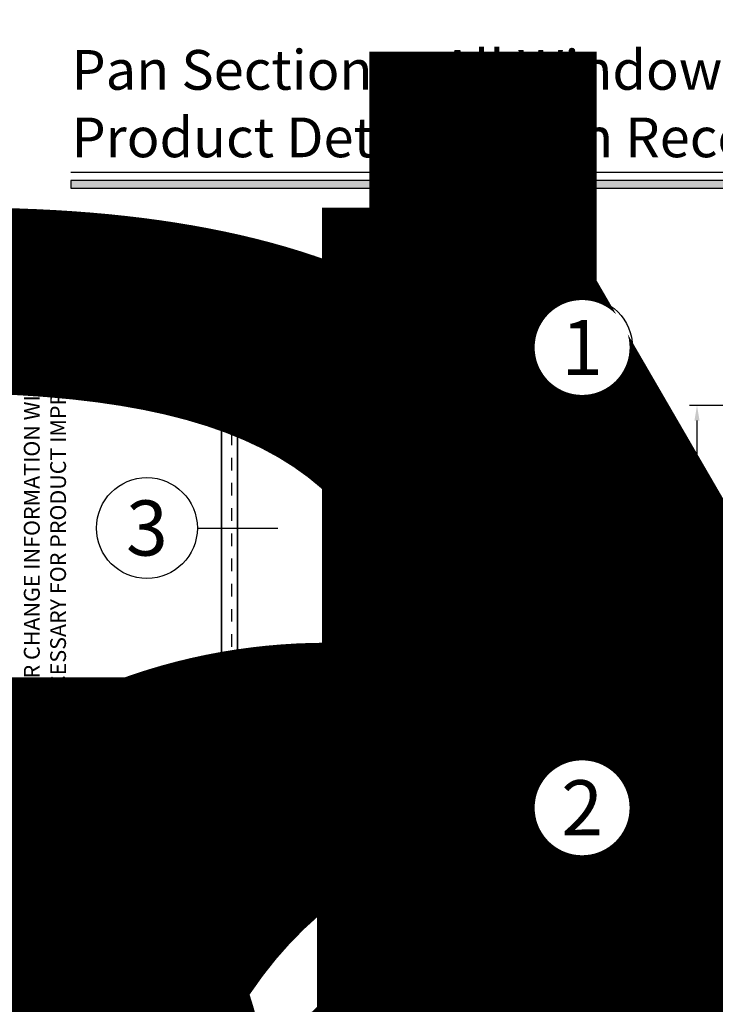
# Model space of a CAD drawing. Extents: x -1 to 3115, y -1 to 21.
# Drawn here: x 180 to 185, y 13 to 20 of the extents above; entities that cross this region are included whole.
import ezdxf
from ezdxf.enums import TextEntityAlignment as Align

# ---------------------------------------------------------------- set-up
doc = ezdxf.new("R2018")
doc.units = 0
doc.header["$MEASUREMENT"] = 0
doc.set_wipeout_variables(frame=1)
doc.linetypes.add('HIDDEN', pattern=[0.375, 0.25, -0.125])
doc.layers.get('0').update_dxf_attribs({"lineweight": 25})
doc.layers.get('Defpoints').update_dxf_attribs({"color": 253})
doc.layers.add('Dimension', color=22, linetype='Continuous', lineweight=25)
doc.layers.add('Sections', color=7, linetype='Continuous', lineweight=35)
doc.styles.add('Arial', font='arial.ttf')
doc.styles.get("Standard").update_dxf_attribs({"font": 'arial.ttf'})
doc.dimstyles.get("Standard").update_dxf_attribs({"dimscale": 2, "dimtxt": 0.09, "dimasz": 0.06, "dimexe": 0.03, "dimexo": 0.03, "dimgap": 0.03, "dimtad": 1, "dimdec": 4, "dimzin": 0, "dimdsep": 46, "dimlunit": 5, "dimtxsty": 'Standard', "dimcen": 0.03, "dimclrd": 256, "dimclre": 256, "dimclrt": 256, "dimadec": 0, "dimazin": 0, "dimtfac": 1, "dimtdec": 4, "dimtofl": 0, "dimtmove": 0, "dimatfit": 2, "dimfxl": 1, "dimfrac": 2, "dimtolj": 1, "dimtzin": 0, "dimlwd": 25, "dimlwe": 25, "dimarcsym": 0})

# ---------------------------------------------------------------- blocks, each defined once
blk = doc.blocks.new('*U378')
blk.add_hatch(color=256).paths.add_polyline_path([(0, 19.0851), (14.2846, 19.0851), (14.2846, 19.1476), (0, 19.1476)])
blk.add_line((14.2846, 19.2091), (0, 19.2091))
blk.add_lwpolyline([(0, 19.0851), (14.2846, 19.0851), (14.2846, 19.1476), (0, 19.1476)], close=True)
at = {"insert": (0, 18.2595), "char_height": 0.125, "width": 6.763829, "attachment_point": 9, "rotation": 90, "style": 'Arial'}
blk.add_mtext('WINCO RESERVES THE RIGHT TO MODIFY OR CHANGE INFORMATION WITHIN THIS BOOK WHEN DEEMED NECESSARY FOR PRODUCT IMPROVEMENT', dxfattribs=at)
at = {"style": 'Arial'}
for tag, p in [('SERIES_HEADER', (0.0039, 20.1816)), ('PAGE_HEADER', (0.0039, 19.646))]:
    blk.add_attdef(tag, text='', height=0.315, dxfattribs=at).set_placement(p, align=Align.TOP_LEFT)
at = {"lineweight": 30, "flags": 104}
blk.add_attdef('NOTE', text='', height=0.125, dxfattribs=at).set_placement((0.0098, 18.9318), align=Align.TOP_LEFT)
at = {"style": 'Arial'}
blk.add_attdef('LEFT_YEAR', text='', height=0.125, rotation=90, dxfattribs=at).set_placement((0.0096, 5.9843), align=Align.BOTTOM_LEFT)
blk.add_attdef('SERIES_ODD', text='', height=0.1875, dxfattribs=at).set_placement((13.4144, -0.0555), align=Align.BOTTOM_RIGHT)
blk.add_attdef('SECTION_ODD', text='', height=0.1875, dxfattribs=at).set_placement((13.6695, -0.0555), align=Align.BOTTOM_CENTER)
blk.add_attdef('SHEET_NUMBER_ODD', text='', height=0.1875, dxfattribs=at).set_placement((14.0086, -0.0555), align=Align.BOTTOM_LEFT)
blk = doc.blocks.new('*U481')
at = {"style": 'Arial'}
for tag, p in [('SERIES_HEADER', (0.0039, 20.1816)), ('PAGE_HEADER', (0.0039, 19.646))]:
    blk.add_attdef(tag, text='', height=0.315, dxfattribs=at).set_placement(p, align=Align.TOP_LEFT)
at = {"lineweight": 30, "flags": 104}
blk.add_attdef('NOTE', text='', height=0.125, dxfattribs=at).set_placement((0.0098, 18.9318), align=Align.TOP_LEFT)
at = {"style": 'Arial'}
blk.add_attdef('RIGHT_YEAR', text='', height=0.125, rotation=90, dxfattribs=at).set_placement((14.589, 5.9951), align=Align.BOTTOM_LEFT)
blk.add_attdef('SERIES_EVEN_PAGE', text='', height=0.1875, dxfattribs=at).set_placement((0.969, -0.0555), align=Align.BOTTOM_RIGHT)
blk.add_attdef('SECTION_EVEN', text='', height=0.1875, dxfattribs=at).set_placement((1.3385, -0.0555), align=Align.BOTTOM_CENTER)
blk.add_attdef('SHEET_NUMBER_EVEN', text='', height=0.1875, dxfattribs=at).set_placement((1.7235, -0.0555), align=Align.BOTTOM_LEFT)
blk = doc.blocks.new('*U156')
for p in [(-16.55, -13.07), (-16.55, 0)]:
    blk.add_line(p, (-16.55, 0))
at = {"color": 255, "linetype": 'HIDDEN'}
blk.add_wipeout([(6, 0.52), (5.93, 1.05), (5.82, 1.56), (5.66, 2.06), (5.46, 2.54), (5.21, 3.01), (4.93, 3.45), (4.61, 3.87), (4.26, 4.26), (3.87, 4.61), (3.45, 4.93), (3.01, 5.21), (2.54, 5.46), (2.06, 5.66), (1.56, 5.82), (1.05, 5.93), (0.52, 6), (0, 6.02), (-0.52, 6), (-1.05, 5.93), (-1.56, 5.82), (-2.06, 5.66), (-2.54, 5.46), (-3.01, 5.21), (-3.45, 4.93), (-3.87, 4.61), (-4.26, 4.26), (-4.61, 3.87), (-4.93, 3.45), (-5.21, 3.01), (-5.46, 2.54), (-5.66, 2.06), (-5.82, 1.56), (-5.93, 1.05), (-6, 0.52), (-6.02, 0), (-6, -0.52), (-5.93, -1.05), (-5.82, -1.56), (-5.66, -2.06), (-5.46, -2.54), (-5.21, -3.01), (-4.93, -3.45), (-4.61, -3.87), (-4.26, -4.26), (-3.87, -4.61), (-3.45, -4.93), (-3.01, -5.21), (-2.54, -5.46), (-2.06, -5.66), (-1.56, -5.82), (-1.05, -5.93), (-0.52, -6), (0, -6.02), (0.52, -6), (1.05, -5.93), (1.56, -5.82), (2.06, -5.66), (2.54, -5.46), (3.01, -5.21), (3.45, -4.93), (3.87, -4.61), (4.26, -4.26), (4.61, -3.87), (4.93, -3.45), (5.21, -3.01), (5.46, -2.54), (5.66, -2.06), (5.82, -1.56), (5.93, -1.05), (6, -0.52), (6.02, 0)], dxfattribs=at)
for p, q in [((0, 6.4), (0, 6.4)), ((0, 6.4), (0, 6.4)), ((0, 6.4), (0, 6.4)), ((-6.4, 0), (-16.55, 0)), ((6.4, 0), (6.4, 0)), ((6.4, 0), (6.4, 0)), ((6.4, 0), (6.4, 0)), ((0, -6.4), (0, -6.4)), ((0, -6.4), (0, -6.4)), ((0, -6.4), (0, -6.4))]:
    blk.add_line(p, q)
blk.add_circle((0, 0), 6.4)
at = {"lineweight": 35, "style": 'Arial'}
blk.add_attdef('DET_NO', text='', height=7, dxfattribs=at).set_placement((0, 0), align=Align.MIDDLE_CENTER)
blk = doc.blocks.new('*U155')
for q in [(-16.55, 10.1), (-16.55, 0)]:
    blk.add_line((-16.55, 0), q)
at = {"color": 255, "linetype": 'HIDDEN'}
blk.add_wipeout([(6, 0.52), (5.93, 1.05), (5.82, 1.56), (5.66, 2.06), (5.46, 2.54), (5.21, 3.01), (4.93, 3.45), (4.61, 3.87), (4.26, 4.26), (3.87, 4.61), (3.45, 4.93), (3.01, 5.21), (2.54, 5.46), (2.06, 5.66), (1.56, 5.82), (1.05, 5.93), (0.52, 6), (0, 6.02), (-0.52, 6), (-1.05, 5.93), (-1.56, 5.82), (-2.06, 5.66), (-2.54, 5.46), (-3.01, 5.21), (-3.45, 4.93), (-3.87, 4.61), (-4.26, 4.26), (-4.61, 3.87), (-4.93, 3.45), (-5.21, 3.01), (-5.46, 2.54), (-5.66, 2.06), (-5.82, 1.56), (-5.93, 1.05), (-6, 0.52), (-6.02, 0), (-6, -0.52), (-5.93, -1.05), (-5.82, -1.56), (-5.66, -2.06), (-5.46, -2.54), (-5.21, -3.01), (-4.93, -3.45), (-4.61, -3.87), (-4.26, -4.26), (-3.87, -4.61), (-3.45, -4.93), (-3.01, -5.21), (-2.54, -5.46), (-2.06, -5.66), (-1.56, -5.82), (-1.05, -5.93), (-0.52, -6), (0, -6.02), (0.52, -6), (1.05, -5.93), (1.56, -5.82), (2.06, -5.66), (2.54, -5.46), (3.01, -5.21), (3.45, -4.93), (3.87, -4.61), (4.26, -4.26), (4.61, -3.87), (4.93, -3.45), (5.21, -3.01), (5.46, -2.54), (5.66, -2.06), (5.82, -1.56), (5.93, -1.05), (6, -0.52), (6.02, 0)], dxfattribs=at)
for p, q in [((0, 6.4), (0, 6.4)), ((0, 6.4), (0, 6.4)), ((0, 6.4), (0, 6.4)), ((-6.4, 0), (-16.55, 0)), ((6.4, 0), (6.4, 0)), ((6.4, 0), (6.4, 0)), ((6.4, 0), (6.4, 0)), ((0, -6.4), (0, -6.4)), ((0, -6.4), (0, -6.4)), ((0, -6.4), (0, -6.4))]:
    blk.add_line(p, q)
blk.add_circle((0, 0), 6.4)
at = {"lineweight": 35, "style": 'Arial'}
blk.add_attdef('DET_NO', text='', height=7, dxfattribs=at).set_placement((0, 0), align=Align.MIDDLE_CENTER)
blk = doc.blocks.new('*U154')
blk.add_line((16.62, 0), (16.62, 0))
blk.add_line((16.62, 0), (16.62, 0))
at = {"color": 255, "linetype": 'HIDDEN'}
blk.add_wipeout([(6, 0.52), (5.93, 1.05), (5.82, 1.56), (5.66, 2.06), (5.46, 2.54), (5.21, 3.01), (4.93, 3.45), (4.61, 3.87), (4.26, 4.26), (3.87, 4.61), (3.45, 4.93), (3.01, 5.21), (2.54, 5.46), (2.06, 5.66), (1.56, 5.82), (1.05, 5.93), (0.52, 6), (0, 6.02), (-0.52, 6), (-1.05, 5.93), (-1.56, 5.82), (-2.06, 5.66), (-2.54, 5.46), (-3.01, 5.21), (-3.45, 4.93), (-3.87, 4.61), (-4.26, 4.26), (-4.61, 3.87), (-4.93, 3.45), (-5.21, 3.01), (-5.46, 2.54), (-5.66, 2.06), (-5.82, 1.56), (-5.93, 1.05), (-6, 0.52), (-6.02, 0), (-6, -0.52), (-5.93, -1.05), (-5.82, -1.56), (-5.66, -2.06), (-5.46, -2.54), (-5.21, -3.01), (-4.93, -3.45), (-4.61, -3.87), (-4.26, -4.26), (-3.87, -4.61), (-3.45, -4.93), (-3.01, -5.21), (-2.54, -5.46), (-2.06, -5.66), (-1.56, -5.82), (-1.05, -5.93), (-0.52, -6), (0, -6.02), (0.52, -6), (1.05, -5.93), (1.56, -5.82), (2.06, -5.66), (2.54, -5.46), (3.01, -5.21), (3.45, -4.93), (3.87, -4.61), (4.26, -4.26), (4.61, -3.87), (4.93, -3.45), (5.21, -3.01), (5.46, -2.54), (5.66, -2.06), (5.82, -1.56), (5.93, -1.05), (6, -0.52), (6.02, 0)], dxfattribs=at)
for p, q in [((0, 6.4), (0, 6.4)), ((0, 6.4), (0, 6.4)), ((0, 6.4), (0, 6.4)), ((-6.4, 0), (-6.4, 0)), ((-6.4, 0), (-6.4, 0)), ((-6.4, 0), (-6.4, 0)), ((6.4, 0), (16.62, 0)), ((0, -6.4), (0, -6.4)), ((0, -6.4), (0, -6.4)), ((0, -6.4), (0, -6.4))]:
    blk.add_line(p, q)
blk.add_circle((0, 0), 6.4)
at = {"lineweight": 35, "style": 'Arial'}
blk.add_attdef('DET_NO', text='', height=7, dxfattribs=at).set_placement((0, 0), align=Align.MIDDLE_CENTER)
blk = doc.blocks.new('*U153')
for p, q in [((36, 48), (0, 48)), ((0, 48), (0, 0)), ((36, 0), (36, 48)), ((0, 0), (36, 0))]:
    blk.add_line(p, q)
at = {"layer": 'Defpoints', "linetype": 'HIDDEN', "lineweight": 25}
for p, q in [((34.75, 46.75), (1.25, 46.75)), ((1.25, 46.75), (1.25, 1.25)), ((34.75, 1.25), (34.75, 46.75)), ((1.25, 1.25), (34.75, 1.25))]:
    blk.add_line(p, q, dxfattribs=at)
blk = doc.blocks.new('*U158')
for p, q in [((0.78125, 44.71875), (0.78125, 0.78125)), ((32.71875, 44.71875), (0.78125, 44.71875)), ((32.71875, 0.78125), (32.71875, 44.71875)), ((0.78125, 0.78125), (32.71875, 0.78125))]:
    blk.add_line(p, q)
at = {"layer": 'Defpoints', "linetype": 'HIDDEN', "lineweight": 20}
for p, q in [((33.5, 45.5), (0, 45.5)), ((0, 45.5), (0, 0)), ((33.5, 0), (33.5, 45.5)), ((0, 0), (33.5, 0))]:
    blk.add_line(p, q, dxfattribs=at)
blk = doc.blocks.new('*D3910')
at = {"layer": 'Defpoints', "color": 0, "transparency": 16777216}
for p in [(186.9934, 17.3625), (185.0904, 12.8625), (189.6618, 12.8625)]:
    blk.add_point(p, dxfattribs=at)
at = {"layer": 'Dimension', "lineweight": 25, "transparency": 16777216}
for p, q in [((186.9334, 17.3625), (185.0304, 17.3625)), ((185.0904, 17.2425), (185.0904, 12.9825))]:
    blk.add_line(p, q, dxfattribs=at)
at = {"layer": 'Dimension', "transparency": 16777216}
for points in [[(185.0704, 17.2425), (185.1104, 17.2425), (185.0904, 17.3625)], [(185.0704, 12.9825), (185.1104, 12.9825), (185.0904, 12.8625)]]:
    blk.add_solid(points, dxfattribs=at)
at = {"layer": 'Dimension', "transparency": 16777216, "insert": (184.9373, 15.1125), "char_height": 0.18, "attachment_point": 5, "rotation": 90}
blk.add_mtext('\\A1;R.O.', dxfattribs=at)

msp = doc.modelspace()

# ---------------------------------------------------------------- block references
ref = msp.add_blockref('*U378', (0, 0))
lines = msp.add_mtext("Note:  Panning shown is a sampling of WINCO's offering.  Not all shapes are held in stock and minimum quantity order may be required.  Consult your local WINCO sales representative for other panning shapes available.  It is WINCO's recommendation to install all trim and materials per WINCO's installation instructions.", dxfattribs={"insert": (0.00975, 18.93179), "char_height": 14.375, "attachment_point": 1})
ref.add_attrib('NOTE', '', (0.00975, 18.93179), dxfattribs={"flags": 104}).embed_mtext(lines)
ref = msp.add_blockref('*U481', (16.375, 0))
lines = msp.add_mtext("Note:  Panning shown is a sampling of WINCO's offering.  Not all shapes are held in stock and minimum quantity order may be required.  Consult your local WINCO sales representative for other panning shapes available.  It is WINCO's recommendation to install all trim and materials per WINCO's installation instructions.", dxfattribs={"insert": (16.38475, 18.93179), "char_height": 14.375, "attachment_point": 1})
ref.add_attrib('NOTE', '', (16.38475, 18.93179), dxfattribs={"flags": 104}).embed_mtext(lines)
ref = msp.add_blockref('*U378', (32.75, 0))
lines = msp.add_mtext("Note:  Panning shown is a sampling of WINCO's offering.  Not all shapes are held in stock and minimum quantity order may be required.  Consult your local WINCO sales representative for other panning shapes available.  It is WINCO's recommendation to install all trim and materials per WINCO's installation instructions.", dxfattribs={"insert": (32.75975, 18.93179), "char_height": 14.375, "attachment_point": 1})
ref.add_attrib('NOTE', '', (32.75975, 18.93179), dxfattribs={"flags": 104}).embed_mtext(lines)
ref = msp.add_blockref('*U481', (49.125, 0))
lines = msp.add_mtext("Note:  Panning shown is a sampling of WINCO's offering.  Not all shapes are held in stock and minimum quantity order may be required.  Consult your local WINCO sales representative for other panning shapes available.  It is WINCO's recommendation to install all trim and materials per WINCO's installation instructions.", dxfattribs={"insert": (49.13475, 18.93179), "char_height": 14.375, "attachment_point": 1})
ref.add_attrib('NOTE', '', (49.13475, 18.93179), dxfattribs={"flags": 104}).embed_mtext(lines)
ref = msp.add_blockref('*U378', (65.5, 0))
lines = msp.add_mtext("Note:  Panning shown is a sampling of WINCO's offering.  Not all shapes are held in stock and minimum quantity order may be required.  Consult your local WINCO sales representative for other panning shapes available.  It is WINCO's recommendation to install all trim and materials per WINCO's installation instructions.", dxfattribs={"insert": (65.50975, 18.93179), "char_height": 14.375, "attachment_point": 1})
ref.add_attrib('NOTE', '', (65.50975, 18.93179), dxfattribs={"flags": 104}).embed_mtext(lines)
ref = msp.add_blockref('*U481', (81.875, 0))
lines = msp.add_mtext("Note:  Panning shown is a sampling of WINCO's offering.  Not all shapes are held in stock and minimum quantity order may be required.  Consult your local WINCO sales representative for other panning shapes available.  It is WINCO's recommendation to install all trim and materials per WINCO's installation instructions.", dxfattribs={"insert": (81.88475, 18.93179), "char_height": 14.375, "attachment_point": 1})
ref.add_attrib('NOTE', '', (81.88475, 18.93179), dxfattribs={"flags": 104}).embed_mtext(lines)
ref = msp.add_blockref('*U378', (98.25, 0))
lines = msp.add_mtext("Note:  Panning shown is a sampling of WINCO's offering.  Not all shapes are held in stock and minimum quantity order may be required.  Consult your local WINCO sales representative for other panning shapes available.  It is WINCO's recommendation to install all trim and materials per WINCO's installation instructions.", dxfattribs={"insert": (98.25975, 18.93179), "char_height": 14.375, "attachment_point": 1})
ref.add_attrib('NOTE', '', (98.25975, 18.93179), dxfattribs={"flags": 104}).embed_mtext(lines)
ref = msp.add_blockref('*U481', (114.625, 0))
lines = msp.add_mtext("Note:  Panning shown is a sampling of WINCO's offering.  Not all shapes are held in stock and minimum quantity order may be required.  Consult your local WINCO sales representative for other panning shapes available.  It is WINCO's recommendation to install all trim and materials per WINCO's installation instructions.", dxfattribs={"insert": (114.63475, 18.93179), "char_height": 14.375, "attachment_point": 1})
ref.add_attrib('NOTE', '', (114.63475, 18.93179), dxfattribs={"flags": 104}).embed_mtext(lines)
ref = msp.add_blockref('*U378', (131, 0))
lines = msp.add_mtext("Note:  Panning shown is a sampling of WINCO's offering.  Not all shapes are held in stock and minimum quantity order may be required.  Consult your local WINCO sales representative for other panning shapes available.  It is WINCO's recommendation to install all trim and materials per WINCO's installation instructions.", dxfattribs={"insert": (131.00975, 18.93179), "char_height": 14.375, "attachment_point": 1})
ref.add_attrib('NOTE', '', (131.00975, 18.93179), dxfattribs={"flags": 104}).embed_mtext(lines)
ref = msp.add_blockref('*U481', (147.375, 0))
lines = msp.add_mtext("Note:  Panning shown is a sampling of WINCO's offering.  Not all shapes are held in stock and minimum quantity order may be required.  Consult your local WINCO sales representative for other panning shapes available.  It is WINCO's recommendation to install all trim and materials per WINCO's installation instructions.", dxfattribs={"insert": (147.38475, 18.93179), "char_height": 14.375, "attachment_point": 1})
ref.add_attrib('NOTE', '', (147.38475, 18.93179), dxfattribs={"flags": 104}).embed_mtext(lines)
ref = msp.add_blockref('*U378', (163.75, 0))
lines = msp.add_mtext("Note:  Panning shown is a sampling of WINCO's offering.  Not all shapes are held in stock and minimum quantity order may be required.  Consult your local WINCO sales representative for other panning shapes available.  It is WINCO's recommendation to install all trim and materials per WINCO's installation instructions.", dxfattribs={"insert": (163.75975, 18.93179), "char_height": 14.375, "attachment_point": 1})
ref.add_attrib('NOTE', '', (163.75975, 18.93179), dxfattribs={"flags": 104}).embed_mtext(lines)
ref = msp.add_blockref('*U378', (180.125, 0))
ref.add_attrib('SERIES_HEADER', 'Pan Sections - All Windows', dxfattribs={"height": 0.315, "style": 'Arial'}).set_placement((180.12888, 20.18156), align=Align.TOP_LEFT)
ref.add_attrib('PAGE_HEADER', 'Product Details -  Pan Receptor - 4 Inch Frames', dxfattribs={"height": 0.315, "style": 'Arial'}).set_placement((180.12888, 19.64603), align=Align.TOP_LEFT)
lines = msp.add_mtext("Note:  Panning shown is a sampling of WINCO's offering.  Not all shapes are held in stock and minimum quantity order may be required.  Consult your local WINCO sales representative for other panning shapes available.  It is WINCO's recommendation to install all trim and materials per WINCO's installation instructions.", dxfattribs={"insert": (180.13475, 18.93179), "char_height": 14.375, "attachment_point": 1})
ref.add_attrib('NOTE', '', (180.13475, 18.93179), dxfattribs={"flags": 104}).embed_mtext(lines)

# ---------------------------------------------------------------- dimensions: what is measured, and where the dimension line sits
at = {"layer": 'Dimension'}
dim = msp.add_linear_dim(base=(185.0904, 12.86254), p1=(186.9934, 17.36254), p2=(189.66178, 12.86254), angle=90, text='R.O.', dimstyle='Standard', override={"dimpost": ' R.O.', "dimse2": 1}, dxfattribs=at)
dim.commit()
dim.dimension.update_dxf_attribs({"geometry": '*D3910', "text_midpoint": (184.93727, 15.11254)})

# ---------------------------------------------------------------- next in the draw order: block references
at = {"xscale": 0.0625, "yscale": 0.0625, "zscale": 0.0625}
for name, p, values in [('*U156', (184.17939, 17.82212), {'DET_NO': '1'}), ('*U154', (180.72783, 16.39015), {'DET_NO': '3'}), ('*U155', (184.17939, 14.17078), {'DET_NO': '2'})]:
    msp.add_blockref(name, p, dxfattribs=at).add_auto_attribs(values)

# ---------------------------------------------------------------- next in the draw order: block references
at = {"layer": 'Sections', "xscale": 0.0625, "yscale": 0.0625, "zscale": 0.0625}
for name, p in [('*U153', (181.32025, 14.42545)), ('*U158', (181.39838, 14.50358))]:
    msp.add_blockref(name, p, dxfattribs=at)

doc.saveas('drawing.dxf')
